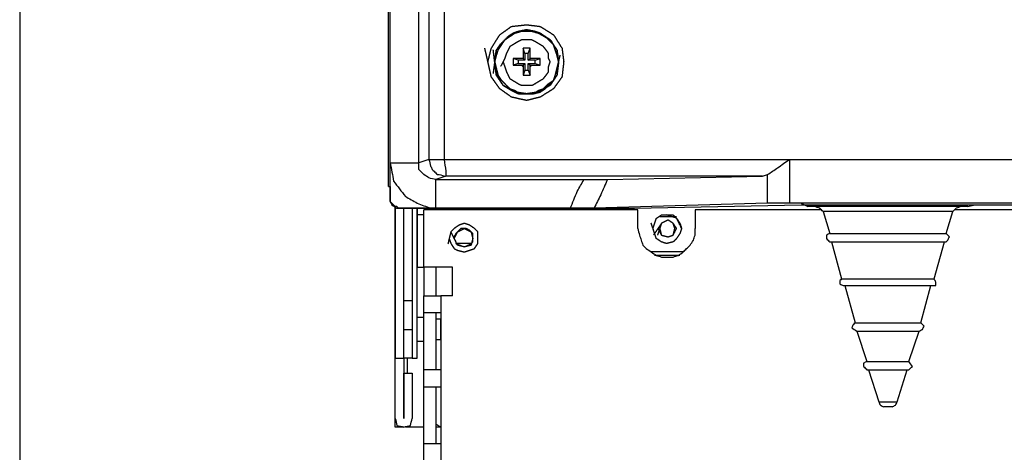
# Model space of a CAD drawing. Units: millimetres. Extents: x 0 to 595, y -1 to 420.
# Drawn here: x 188 to 237, y 137 to 158 of the extents above; entities that cross this region are included whole.
import ezdxf

# ---------------------------------------------------------------- set-up
doc = ezdxf.new("R2010")
doc.units = ezdxf.units.MM
doc.layers.add('3', color=7, linetype='CONTINUOUS', true_color=0xffffff)

msp = doc.modelspace()

# ---------------------------------------------------------------- linework, layer by layer
at = {"layer": '3', "color": 7, "linetype": 'Continuous'}
for p, q in [((187.917, 331.667), (187.917, 106.667)), ((206.167, 150), (206.167, 322.833)), ((206.25, 151.167), (206.25, 321.25)), ((213.167, 156.833), (212.833, 156.833)), ((212.917, 156.583), (212.833, 156.833)), ((213.083, 156.583), (212.917, 156.583)), ((212.917, 156.583), (212.917, 156.25)), ((213.083, 156.583), (213.167, 156.833)), ((213.083, 156.25), (213.083, 156.583)), ((212.333, 156.333), (212.333, 156)), ((212.75, 156.333), (212.333, 156.333)), ((212.583, 156.25), (212.333, 156.333)), ((212.583, 156.083), (212.333, 156)), ((212.917, 156.25), (212.583, 156.25)), ((212.583, 156.25), (212.583, 156.083)), ((212.583, 156.083), (212.917, 156.083)), ((212.833, 156.333), (212.75, 156.333)), ((212.833, 156.333), (212.75, 156.333)), ((212.75, 156), (212.833, 156)), ((212.75, 156), (212.833, 155.917)), ((212.917, 156.25), (212.833, 156.333)), ((212.917, 156.083), (212.833, 156)), ((212.833, 156), (212.833, 155.917)), ((212.917, 156.083), (212.917, 155.75)), ((213.083, 156.25), (213.167, 156.333)), ((213.417, 156.25), (213.083, 156.25)), ((213.083, 156.083), (213.167, 156)), ((213.083, 155.75), (213.083, 156.083)), ((213.083, 156.083), (213.417, 156.083)), ((213.25, 156.333), (213.167, 156.333)), ((213.25, 156.333), (213.167, 156.333)), ((213.167, 155.917), (213.167, 156)), ((213.167, 156), (213.25, 156)), ((213.167, 155.917), (213.25, 156)), ((213.417, 156.25), (213.667, 156.333)), ((213.417, 156.083), (213.417, 156.25)), ((213.417, 156.083), (213.667, 156)), ((213.667, 156), (213.667, 156.333)), ((212.917, 155.75), (212.833, 155.5)), ((212.833, 155.5), (213.167, 155.5)), ((212.917, 155.75), (213.083, 155.75)), ((213.083, 155.75), (213.167, 155.5)), ((206.25, 151.167), (207.667, 151.167)), ((208.167, 151.333), (207.667, 151.167)), ((208.917, 151.333), (226, 151.333)), ((226, 151.333), (226, 149.167)), ((224.667, 150.5), (224.917, 150.583)), ((224.917, 149.167), (224.917, 150.583)), ((209, 150.5), (208.5, 150.333)), ((208.5, 148.917), (208.5, 150.333)), ((217, 150.333), (224.667, 150.5)), ((206.167, 150), (206.25, 150)), ((206.25, 150), (206.25, 149.417)), ((224.917, 149.167), (216.333, 148.917)), ((218.333, 148.917), (226.583, 149.083)), ((226.583, 149.167), (226.917, 149)), ((234.833, 149), (235.167, 149.083)), ((206.5, 138.5), (206.5, 149)), ((206.5, 141.5), (206.5, 149)), ((206.5, 148.917), (206.5, 141.5)), ((206.75, 148.917), (218.333, 148.917)), ((206.917, 144.333), (206.917, 148.917)), ((206.917, 141.5), (206.917, 148.917)), ((207.333, 148.917), (207.333, 144.333)), ((207.583, 141.5), (207.583, 148.917)), ((207.583, 148.917), (207.583, 146)), ((207.583, 148.583), (207.583, 148.917)), ((218.5, 148.833), (207.917, 148.833)), ((207.917, 146), (207.917, 148.833)), ((213.25, 148.917), (208.5, 148.917)), ((211.167, 148.917), (211.25, 148.833)), ((211.167, 148.917), (211.25, 148.833)), ((213.25, 148.917), (215.25, 148.917)), ((215.25, 148.917), (215.167, 148.917)), ((218.5, 147.917), (218.5, 148.833)), ((227.583, 148.833), (221.333, 148.833)), ((221.333, 148.833), (221.333, 147.917)), ((227.667, 148.75), (228, 147.667)), ((233.75, 147.667), (234.083, 148.75)), ((238.667, 148.833), (234.167, 148.833)), ((207.583, 148.583), (207.583, 146)), ((207.917, 148.583), (207.583, 148.583)), ((219.583, 148.5), (220.417, 148.5)), ((210.25, 147.167), (209.5, 147.167)), ((228.083, 147.25), (228.583, 145.417)), ((233.167, 145.417), (233.667, 147.25)), ((220.75, 146.75), (219.167, 146.75)), ((220.75, 146.75), (219.167, 146.75)), ((220.583, 146.583), (219.333, 146.583)), ((207.583, 146), (207.917, 146)), ((209.333, 146), (207.917, 146)), ((209.333, 144.583), (209.333, 146)), ((228.75, 145.083), (229.25, 143.25)), ((232.5, 143.25), (233, 145.083)), ((206.917, 142.917), (206.917, 144.333)), ((207.333, 144.333), (206.917, 144.333)), ((207.333, 144.333), (207.333, 142.917)), ((207.917, 143.75), (207.917, 144.583)), ((209.333, 144.583), (208.75, 144.583)), ((208.75, 144.583), (208.75, 143.75)), ((207.917, 140.917), (207.917, 143.75)), ((208.5, 143.75), (208.5, 140.917)), ((208.75, 143.75), (208.75, 140.917)), ((207.917, 143.5), (207.583, 143.5)), ((207.917, 143.5), (207.583, 143.5)), ((208.75, 143.417), (208.5, 143.417)), ((208.75, 143.417), (208.5, 143.417)), ((206.917, 142.917), (207.333, 142.917)), ((206.917, 141.5), (206.917, 142.917)), ((207.333, 142.917), (207.333, 141.5)), ((229.333, 142.833), (229.833, 141.333)), ((231.917, 141.333), (232.417, 142.833)), ((207.583, 142.333), (207.917, 142.333)), ((207.583, 142.333), (207.917, 142.333)), ((208.5, 142.417), (208.75, 142.417)), ((208.5, 142.417), (208.75, 142.417)), ((206.5, 138.5), (206.5, 141.5)), ((206.5, 141.5), (206.917, 141.5)), ((206.917, 141.5), (206.917, 138.5)), ((207.333, 141.5), (206.917, 141.5)), ((207.083, 141.5), (207.083, 140.75)), ((207.333, 141.5), (207.583, 141.5)), ((207.917, 140.083), (207.917, 140.917)), ((208.75, 140.917), (208.75, 140.083)), ((229.917, 140.917), (230.417, 139.333)), ((231.333, 139.333), (231.833, 140.917)), ((206.917, 140.75), (207.333, 140.75)), ((206.917, 138.5), (206.917, 140.75)), ((207.333, 140.75), (207.333, 138.5)), ((207.917, 137.25), (207.917, 140.083)), ((208.5, 140.083), (208.5, 137.25)), ((208.75, 140.083), (208.75, 137.25)), ((206.5, 138.083), (206.5, 138.5)), ((206.917, 138.083), (206.5, 138.083)), ((207.083, 138.083), (207, 138.083)), ((207.917, 138.083), (207.083, 138.083)), ((208.5, 138.25), (208.75, 138.083)), ((208.75, 138.083), (208.5, 138.083)), ((207.917, 136.417), (207.917, 137.25)), ((208.75, 137.25), (208.75, 136.417))]:
    msp.add_line(p, q, dxfattribs=at)
for points, knots in [([(207.667, 151.167), (207.667, 182.917), (207.667, 214.667), (207.667, 271.361), (207.667, 296.306), (207.667, 321.25)], [0, 0, 0, 0, 0.56002, 0.56002, 1, 1, 1, 1]), ([(208.167, 192.75), (208.167, 185.028), (208.167, 177.306), (208.167, 163.5), (208.167, 157.417), (208.167, 151.333)], [0, 0, 0, 0, 0.559356, 0.559356, 1, 1, 1, 1]), ([(208.917, 192.75), (208.917, 185.028), (208.917, 177.306), (208.917, 163.5), (208.917, 157.417), (208.917, 151.333)], [0, 0, 0, 0, 0.559356, 0.559356, 1, 1, 1, 1]), ([(211.083, 156.167), (211.139, 156.389), (211.194, 156.611), (211.25, 156.833), (211.389, 157.056), (211.528, 157.278), (211.667, 157.5), (211.861, 157.639), (212.056, 157.778), (212.25, 157.917), (212.5, 157.944), (212.75, 157.972), (213, 158), (213.222, 157.972), (213.444, 157.944), (213.667, 157.917), (213.889, 157.778), (214.111, 157.639), (214.333, 157.5), (214.472, 157.278), (214.611, 157.056), (214.75, 156.833), (214.778, 156.611), (214.806, 156.389), (214.833, 156.167), (214.806, 155.917), (214.778, 155.667), (214.75, 155.417), (214.611, 155.222), (214.472, 155.028), (214.333, 154.833), (214.111, 154.694), (213.889, 154.556), (213.667, 154.417), (213.444, 154.361), (213.222, 154.306), (213, 154.25), (212.75, 154.306), (212.5, 154.361), (212.25, 154.417), (212.056, 154.556), (211.861, 154.694), (211.667, 154.833), (211.528, 155.028), (211.389, 155.222), (211.25, 155.417), (211.194, 155.667), (211.139, 155.917), (211.083, 156.167)], [-0.065242, 0, 0, 0, 0.058355, 0.058355, 0.058355, 0.125115, 0.125115, 0.125115, 0.185989, 0.185989, 0.185989, 0.25007, 0.25007, 0.25007, 0.307123, 0.307123, 0.307123, 0.373883, 0.373883, 0.373883, 0.440643, 0.440643, 0.440643, 0.497696, 0.497696, 0.497696, 0.561776, 0.561776, 0.561776, 0.622651, 0.622651, 0.622651, 0.689411, 0.689411, 0.689411, 0.747766, 0.747766, 0.747766, 0.813008, 0.813008, 0.813008, 0.873883, 0.873883, 0.873883, 0.934758, 0.934758, 0.934758, 1, 1, 1, 1.058355]), ([(211.417, 156.167), (211.444, 155.972), (211.472, 155.778), (211.5, 155.583), (211.556, 155.472), (211.611, 155.361), (211.667, 155.25), (211.722, 155.167), (211.778, 155.083), (211.833, 155), (211.972, 154.917), (212.111, 154.833), (212.25, 154.75), (212.361, 154.694), (212.472, 154.639), (212.583, 154.583), (212.722, 154.583), (212.861, 154.583), (213.111, 154.583), (213.222, 154.583), (213.333, 154.583), (213.444, 154.611), (213.556, 154.639), (213.667, 154.667), (213.75, 154.722), (213.833, 154.778), (213.917, 154.833), (213.972, 154.889), (214.028, 154.944), (214.167, 155.083), (214.25, 155.167), (214.333, 155.25), (214.389, 155.333), (214.444, 155.417), (214.5, 155.5), (214.528, 155.722), (214.556, 155.944), (214.583, 156.167), (214.556, 156.361), (214.528, 156.556), (214.5, 156.75), (214.444, 156.833), (214.389, 156.917), (214.333, 157), (214.306, 157.056), (214.278, 157.111), (214.25, 157.167), (214.222, 157.194), (214.194, 157.222), (214.167, 157.25), (214, 157.361), (213.833, 157.472), (213.667, 157.583), (213.583, 157.611), (213.5, 157.639), (213.417, 157.667), (213.278, 157.694), (213.139, 157.722), (213, 157.75), (212.861, 157.722), (212.722, 157.694), (212.583, 157.667), (212.5, 157.639), (212.417, 157.611), (212.333, 157.583), (212.25, 157.528), (212.167, 157.472), (212.083, 157.417), (212.028, 157.361), (211.972, 157.306), (211.833, 157.167), (211.75, 157.083), (211.667, 157), (211.611, 156.917), (211.556, 156.833), (211.5, 156.75), (211.472, 156.556), (211.444, 156.361), (211.417, 156.167)], [-0.058762, 0, 0, 0, 0.058762, 0.058762, 0.058762, 0.095927, 0.095927, 0.095927, 0.12589, 0.12589, 0.12589, 0.174347, 0.174347, 0.174347, 0.211511, 0.211511, 0.211511, 0.253063, 0.253063, 0.286304, 0.286304, 0.286304, 0.320568, 0.320568, 0.320568, 0.350531, 0.350531, 0.350531, 0.374036, 0.374036, 0.409293, 0.409293, 0.409293, 0.439256, 0.439256, 0.439256, 0.506256, 0.506256, 0.506256, 0.565018, 0.565018, 0.565018, 0.594981, 0.594981, 0.594981, 0.613563, 0.613563, 0.613563, 0.625316, 0.625316, 0.625316, 0.685242, 0.685242, 0.685242, 0.711521, 0.711521, 0.711521, 0.753896, 0.753896, 0.753896, 0.79627, 0.79627, 0.79627, 0.822549, 0.822549, 0.822549, 0.852512, 0.852512, 0.852512, 0.876017, 0.876017, 0.911275, 0.911275, 0.911275, 0.941238, 0.941238, 0.941238, 1, 1, 1, 1.058762]), ([(211.417, 156.167), (211.444, 156.361), (211.472, 156.556), (211.5, 156.75), (211.639, 156.917), (211.778, 157.083), (211.917, 157.25), (212.083, 157.361), (212.25, 157.472), (212.417, 157.583), (212.611, 157.639), (212.806, 157.694), (213, 157.75), (213.194, 157.694), (213.389, 157.639), (213.583, 157.583), (213.778, 157.472), (213.972, 157.361), (214.167, 157.25), (214.278, 157.083), (214.389, 156.917), (214.5, 156.75), (214.528, 156.556), (214.556, 156.361), (214.583, 156.167), (214.556, 155.944), (214.528, 155.722), (214.5, 155.5), (214.389, 155.333), (214.278, 155.167), (214.167, 155), (213.972, 154.889), (213.778, 154.778), (213.583, 154.667), (213.389, 154.639), (213.194, 154.611), (213, 154.583), (212.806, 154.611), (212.611, 154.639), (212.417, 154.667), (212.222, 154.778), (212.028, 154.889), (211.833, 155), (211.722, 155.167), (211.611, 155.333), (211.5, 155.5), (211.472, 155.722), (211.444, 155.944), (211.417, 156.167)], [-0.067292, 0, 0, 0, 0.059019, 0.059019, 0.059019, 0.124207, 0.124207, 0.124207, 0.184395, 0.184395, 0.184395, 0.245158, 0.245158, 0.245158, 0.305922, 0.305922, 0.305922, 0.373214, 0.373214, 0.373214, 0.433401, 0.433401, 0.433401, 0.49242, 0.49242, 0.49242, 0.559712, 0.559712, 0.559712, 0.619899, 0.619899, 0.619899, 0.687191, 0.687191, 0.687191, 0.74621, 0.74621, 0.74621, 0.805229, 0.805229, 0.805229, 0.872521, 0.872521, 0.872521, 0.932708, 0.932708, 0.932708, 1, 1, 1, 1.059019]), ([(214.583, 156.167), (214.556, 156.278), (214.528, 156.389), (214.5, 156.5), (214.472, 156.583), (214.444, 156.667), (214.389, 156.833), (214.361, 156.917), (214.333, 157), (214.25, 157.083), (214.167, 157.167), (214.028, 157.306), (213.972, 157.361), (213.917, 157.417), (213.806, 157.472), (213.694, 157.528), (213.583, 157.583), (213.5, 157.611), (213.417, 157.639), (213.333, 157.667), (213.222, 157.667), (213.111, 157.667), (212.889, 157.667), (212.778, 157.667), (212.667, 157.667), (212.583, 157.639), (212.5, 157.611), (212.417, 157.583), (212.333, 157.528), (212.25, 157.472), (212.083, 157.361), (212, 157.306), (211.917, 157.25), (211.861, 157.167), (211.806, 157.083), (211.694, 156.917), (211.639, 156.833), (211.583, 156.75), (211.556, 156.667), (211.528, 156.583), (211.5, 156.5), (211.472, 156.389), (211.444, 156.278), (211.417, 156.167), (211.444, 156.056), (211.472, 155.944), (211.528, 155.722), (211.556, 155.611), (211.583, 155.5), (211.639, 155.417), (211.694, 155.333), (211.75, 155.25), (211.806, 155.194), (211.861, 155.139), (212, 155), (212.083, 154.917), (212.167, 154.833), (212.25, 154.806), (212.333, 154.778), (212.417, 154.75), (212.5, 154.694), (212.583, 154.639), (212.667, 154.583), (212.778, 154.583), (212.889, 154.583), (213.111, 154.583), (213.222, 154.583), (213.333, 154.583), (213.417, 154.639), (213.5, 154.694), (213.583, 154.75), (213.667, 154.778), (213.75, 154.806), (213.833, 154.833), (213.917, 154.917), (214, 155), (214.083, 155.083), (214.167, 155.139), (214.25, 155.194), (214.333, 155.25), (214.361, 155.333), (214.389, 155.417), (214.417, 155.5), (214.444, 155.611), (214.472, 155.722), (214.528, 155.944), (214.556, 156.056), (214.583, 156.167)], [-0.035019, 0, 0, 0, 0.035019, 0.035019, 0.035019, 0.061878, 0.061878, 0.088736, 0.088736, 0.088736, 0.124771, 0.124771, 0.148794, 0.148794, 0.148794, 0.186778, 0.186778, 0.186778, 0.213636, 0.213636, 0.213636, 0.24761, 0.24761, 0.281584, 0.281584, 0.281584, 0.308442, 0.308442, 0.308442, 0.339066, 0.339066, 0.369689, 0.369689, 0.369689, 0.400313, 0.400313, 0.430936, 0.430936, 0.430936, 0.457795, 0.457795, 0.457795, 0.492814, 0.492814, 0.492814, 0.527833, 0.527833, 0.562852, 0.562852, 0.562852, 0.593476, 0.593476, 0.593476, 0.617499, 0.617499, 0.653533, 0.653533, 0.653533, 0.680392, 0.680392, 0.680392, 0.711015, 0.711015, 0.711015, 0.744989, 0.744989, 0.778963, 0.778963, 0.778963, 0.809586, 0.809586, 0.809586, 0.836445, 0.836445, 0.836445, 0.872479, 0.872479, 0.872479, 0.903103, 0.903103, 0.903103, 0.929961, 0.929961, 0.929961, 0.964981, 0.964981, 1, 1, 1, 1.035019]), ([(211.833, 156.167), (211.861, 156.083), (211.889, 156), (211.944, 155.833), (211.972, 155.75), (212, 155.667), (212.056, 155.556), (212.111, 155.444), (212.167, 155.333), (212.306, 155.25), (212.444, 155.167), (212.583, 155.083), (212.639, 155.056), (212.694, 155.028), (212.75, 155), (212.833, 155), (212.917, 155), (213.083, 155), (213.167, 155), (213.25, 155), (213.306, 155.028), (213.361, 155.056), (213.417, 155.083), (213.556, 155.167), (213.694, 155.25), (213.833, 155.333), (213.917, 155.444), (214, 155.556), (214.083, 155.667), (214.083, 155.75), (214.083, 155.833), (214.083, 155.917), (214.111, 156), (214.139, 156.083), (214.167, 156.167), (214.139, 156.222), (214.111, 156.278), (214.083, 156.333), (214.083, 156.417), (214.083, 156.5), (214.083, 156.583), (214, 156.694), (213.917, 156.806), (213.833, 156.917), (213.694, 157), (213.556, 157.083), (213.417, 157.167), (213.361, 157.194), (213.306, 157.222), (213.25, 157.25), (213.167, 157.25), (213.083, 157.25), (212.917, 157.25), (212.833, 157.25), (212.75, 157.25), (212.694, 157.222), (212.639, 157.194), (212.583, 157.167), (212.444, 157.083), (212.306, 157), (212.167, 156.917), (212.111, 156.806), (212.056, 156.694), (212, 156.583), (211.972, 156.5), (211.944, 156.417), (211.917, 156.333), (211.889, 156.278), (211.861, 156.222), (211.833, 156.167)], [-0.0259, 0, 0, 0, 0.036629, 0.036629, 0.073257, 0.073257, 0.073257, 0.125058, 0.125058, 0.125058, 0.192598, 0.192598, 0.192598, 0.218498, 0.218498, 0.218498, 0.253247, 0.253247, 0.287996, 0.287996, 0.287996, 0.313896, 0.313896, 0.313896, 0.381436, 0.381436, 0.381436, 0.439351, 0.439351, 0.439351, 0.4741, 0.4741, 0.4741, 0.510728, 0.510728, 0.510728, 0.536629, 0.536629, 0.536629, 0.571378, 0.571378, 0.571378, 0.629292, 0.629292, 0.629292, 0.696832, 0.696832, 0.696832, 0.722732, 0.722732, 0.722732, 0.757481, 0.757481, 0.79223, 0.79223, 0.79223, 0.818131, 0.818131, 0.818131, 0.88567, 0.88567, 0.88567, 0.937471, 0.937471, 0.937471, 0.9741, 0.9741, 0.9741, 1, 1, 1, 1.036629]), ([(212.833, 156.833), (212.833, 156.75), (212.833, 156.667), (212.833, 156.5), (212.833, 156.417), (212.833, 156.333)], [0, 0, 0, 0, 0.5, 0.5, 1, 1, 1, 1]), ([(213.167, 156.333), (213.167, 156.361), (213.167, 156.389), (213.167, 156.556), (213.167, 156.694), (213.167, 156.833)], [0, 0, 0, 0, 0.166667, 0.166667, 1, 1, 1, 1]), ([(212.333, 156), (212.417, 156), (212.5, 156), (212.639, 156), (212.694, 156), (212.75, 156)], [0, 0, 0, 0, 0.6, 0.6, 1, 1, 1, 1]), ([(212.833, 155.917), (212.833, 155.889), (212.833, 155.861), (212.833, 155.722), (212.833, 155.611), (212.833, 155.5)], [0, 0, 0, 0, 0.2, 0.2, 1, 1, 1, 1]), ([(213.167, 155.5), (213.167, 155.556), (213.167, 155.611), (213.167, 155.75), (213.167, 155.833), (213.167, 155.917)], [0, 0, 0, 0, 0.4, 0.4, 1, 1, 1, 1]), ([(213.667, 156.333), (213.611, 156.333), (213.556, 156.333), (213.417, 156.333), (213.333, 156.333), (213.25, 156.333)], [0, 0, 0, 0, 0.4, 0.4, 1, 1, 1, 1]), ([(213.25, 156), (213.278, 156), (213.306, 156), (213.444, 156), (213.556, 156), (213.667, 156)], [0, 0, 0, 0, 0.2, 0.2, 1, 1, 1, 1]), ([(206.25, 149.417), (206.25, 149.722), (206.25, 150.028), (206.25, 150.611), (206.25, 150.889), (206.25, 151.167)], [0, 0, 0, 0, 0.52381, 0.52381, 1, 1, 1, 1]), ([(206.25, 151.167), (206.306, 150.861), (206.361, 150.556), (206.417, 150.25), (206.611, 150), (206.806, 149.75), (207, 149.5), (207.194, 149.389), (207.389, 149.278), (207.583, 149.167), (207.806, 149.083), (208.028, 149), (208.25, 148.917)], [0, 0, 0, 0, 0.285297, 0.285297, 0.285297, 0.576245, 0.576245, 0.576245, 0.781976, 0.781976, 0.781976, 1, 1, 1, 1]), ([(208.5, 150.333), (208.389, 150.361), (208.278, 150.389), (208.167, 150.417), (208.083, 150.472), (208, 150.528), (207.917, 150.583), (207.833, 150.667), (207.75, 150.75), (207.667, 150.833), (207.667, 150.944), (207.667, 151.056), (207.667, 151.167)], [0, 0, 0, 0, 0.258157, 0.258157, 0.258157, 0.483909, 0.483909, 0.483909, 0.749551, 0.749551, 0.749551, 1, 1, 1, 1]), ([(208.167, 151.333), (208.194, 151.222), (208.222, 151.111), (208.25, 151), (208.278, 150.944), (208.306, 150.889), (208.333, 150.833), (208.361, 150.806), (208.389, 150.778), (208.472, 150.694), (208.528, 150.639), (208.583, 150.583), (208.611, 150.583), (208.639, 150.583), (208.667, 150.583), (208.778, 150.556), (208.889, 150.528), (209, 150.5)], [0, 0, 0, 0, 0.262202, 0.262202, 0.262202, 0.404401, 0.404401, 0.404401, 0.494336, 0.494336, 0.674205, 0.674205, 0.674205, 0.737798, 0.737798, 0.737798, 1, 1, 1, 1]), ([(208.167, 151.333), (208.194, 151.333), (208.222, 151.333), (208.306, 151.333), (208.361, 151.333), (208.583, 151.333), (208.75, 151.333), (208.917, 151.333)], [0, 0, 0, 0, 0.111111, 0.111111, 0.333333, 0.333333, 1, 1, 1, 1]), ([(208.917, 151.333), (208.944, 151.139), (208.972, 150.944), (209, 150.75), (209, 150.667), (209, 150.583), (209, 150.5)], [0, 0, 0, 0, 0.702117, 0.702117, 0.702117, 1, 1, 1, 1]), ([(224.917, 150.583), (225, 150.639), (225.083, 150.694), (225.25, 150.806), (225.333, 150.861), (225.417, 150.917), (225.611, 151.056), (225.806, 151.194), (226, 151.333)], [0, 0, 0, 0, 0.228006, 0.228006, 0.456011, 0.456011, 0.456011, 1, 1, 1, 1]), ([(226, 151.333), (230.75, 151.333), (235.5, 151.333), (244.972, 151.333), (249.694, 151.333), (259.167, 151.333), (263.917, 151.333), (268.667, 151.333)], [0, 0, 0, 0, 0.333984, 0.333984, 0.666016, 0.666016, 1, 1, 1, 1]), ([(208.5, 150.333), (209.333, 150.333), (210.167, 150.333), (211.528, 150.333), (212.056, 150.333), (213.111, 150.333), (213.639, 150.333), (214.722, 150.333), (215.278, 150.333), (215.833, 150.333)], [0, 0, 0, 0, 0.340909, 0.340909, 0.556818, 0.556818, 0.772727, 0.772727, 1, 1, 1, 1]), ([(224.667, 150.5), (221.75, 150.5), (218.833, 150.5), (213.611, 150.5), (211.306, 150.5), (209, 150.5)], [0, 0, 0, 0, 0.558511, 0.558511, 1, 1, 1, 1]), ([(215.167, 148.917), (215.278, 149.194), (215.389, 149.472), (215.5, 149.75), (215.611, 149.944), (215.722, 150.139), (215.833, 150.333)], [0, 0, 0, 0, 0.571899, 0.571899, 0.571899, 1, 1, 1, 1]), ([(215.833, 150.333), (215.944, 150.333), (216.056, 150.333), (216.278, 150.333), (216.389, 150.333), (216.583, 150.333), (216.667, 150.333), (216.833, 150.333), (216.917, 150.333), (217, 150.333)], [0, 0, 0, 0, 0.285714, 0.285714, 0.571429, 0.571429, 0.785714, 0.785714, 1, 1, 1, 1]), ([(217, 150.333), (216.889, 150.083), (216.778, 149.833), (216.667, 149.583), (216.556, 149.361), (216.444, 149.139), (216.333, 148.917)], [0, 0, 0, 0, 0.524067, 0.524067, 0.524067, 1, 1, 1, 1]), ([(206.75, 148.917), (206.722, 148.917), (206.694, 148.917), (206.667, 148.917), (206.639, 148.944), (206.611, 148.972), (206.583, 149), (206.556, 149), (206.528, 149), (206.5, 149), (206.472, 149.028), (206.444, 149.056), (206.389, 149.111), (206.361, 149.139), (206.306, 149.194), (206.278, 149.222), (206.25, 149.25), (206.25, 149.278), (206.25, 149.306), (206.25, 149.361), (206.25, 149.389), (206.25, 149.417)], [0, 0, 0, 0, 0.103553, 0.103553, 0.103553, 0.25, 0.25, 0.25, 0.353553, 0.353553, 0.353553, 0.5, 0.5, 0.646447, 0.646447, 0.792893, 0.792893, 0.792893, 0.896447, 0.896447, 1, 1, 1, 1]), ([(206.25, 149.417), (206.25, 149.361), (206.25, 149.306), (206.25, 149.25), (206.278, 149.194), (206.306, 149.139), (206.333, 149.083), (206.417, 149.028), (206.5, 148.972), (206.583, 148.917), (206.639, 148.917), (206.694, 148.917), (206.75, 148.917)], [0, 0, 0, 0, 0.203219, 0.203219, 0.203219, 0.430424, 0.430424, 0.430424, 0.796781, 0.796781, 0.796781, 1, 1, 1, 1]), ([(226, 149.167), (225.889, 149.167), (225.778, 149.167), (225.583, 149.167), (225.5, 149.167), (225.333, 149.167), (225.25, 149.167), (225.083, 149.167), (225, 149.167), (224.917, 149.167)], [0, 0, 0, 0, 0.307692, 0.307692, 0.538462, 0.538462, 0.769231, 0.769231, 1, 1, 1, 1]), ([(268.667, 149.167), (263.917, 149.167), (259.167, 149.167), (249.694, 149.167), (244.972, 149.167), (235.5, 149.167), (230.75, 149.167), (226, 149.167)], [0, 0, 0, 0, 0.333984, 0.333984, 0.666016, 0.666016, 1, 1, 1, 1]), ([(226.583, 149.083), (226.639, 149.083), (226.694, 149.083), (226.833, 149.083), (226.917, 149.083), (227.083, 149.083), (227.167, 149.083), (227.333, 149.083), (227.417, 149.083), (227.5, 149.083)], [0, 0, 0, 0, 0.181818, 0.181818, 0.454545, 0.454545, 0.727273, 0.727273, 1, 1, 1, 1]), ([(227.5, 149.083), (231.889, 149.083), (236.278, 149.083), (245.083, 149.083), (249.5, 149.083), (258.333, 149.083), (262.75, 149.083), (267.167, 149.083)], [0, 0, 0, 0, 0.331933, 0.331933, 0.665966, 0.665966, 1, 1, 1, 1]), ([(208.25, 148.917), (208, 148.917), (207.75, 148.917), (207.25, 148.917), (207, 148.917), (206.75, 148.917)], [0, 0, 0, 0, 0.5, 0.5, 1, 1, 1, 1]), ([(208.5, 148.917), (208.472, 148.917), (208.444, 148.917), (208.389, 148.917), (208.361, 148.917), (208.306, 148.917), (208.278, 148.917), (208.25, 148.917)], [0, 0, 0, 0, 0.333333, 0.333333, 0.666667, 0.666667, 1, 1, 1, 1]), ([(215.167, 148.917), (214.806, 148.917), (214.444, 148.917), (213.806, 148.917), (213.528, 148.917), (213.25, 148.917)], [0, 0, 0, 0, 0.565217, 0.565217, 1, 1, 1, 1]), ([(216.333, 148.917), (216.278, 148.917), (216.222, 148.917), (216.056, 148.917), (215.944, 148.917), (215.75, 148.917), (215.667, 148.917), (215.472, 148.917), (215.361, 148.917), (215.25, 148.917)], [0, 0, 0, 0, 0.153846, 0.153846, 0.461538, 0.461538, 0.692308, 0.692308, 1, 1, 1, 1]), ([(230.917, 149), (230.5, 149), (230.083, 149), (229.278, 149), (228.889, 149), (228.222, 149), (227.944, 149), (227.472, 149), (227.278, 149), (227.028, 149), (226.972, 149), (226.917, 149)], [0, 0, 0, 0, 0.3125, 0.3125, 0.604167, 0.604167, 0.8125, 0.8125, 0.958333, 0.958333, 1, 1, 1, 1]), ([(227.667, 148.75), (227.611, 148.806), (227.556, 148.861), (227.5, 148.917), (227.417, 148.944), (227.333, 148.972), (227.25, 149)], [0, 0, 0, 0, 0.472136, 0.472136, 0.472136, 1, 1, 1, 1]), ([(230.917, 148.75), (230.583, 148.75), (230.25, 148.75), (229.611, 148.75), (229.306, 148.75), (228.75, 148.75), (228.5, 148.75), (228.111, 148.75), (227.972, 148.75), (227.778, 148.75), (227.722, 148.75), (227.667, 148.75)], [0, 0, 0, 0, 0.307692, 0.307692, 0.589744, 0.589744, 0.820513, 0.820513, 0.948718, 0.948718, 1, 1, 1, 1]), ([(234.833, 149), (234.778, 149), (234.722, 149), (234.472, 149), (234.278, 149), (233.806, 149), (233.528, 149), (232.861, 149), (232.472, 149), (231.694, 149), (231.306, 149), (230.917, 149)], [0, 0, 0, 0, 0.042553, 0.042553, 0.191489, 0.191489, 0.404255, 0.404255, 0.702128, 0.702128, 1, 1, 1, 1]), ([(234.083, 148.75), (234.028, 148.75), (233.972, 148.75), (233.778, 148.75), (233.639, 148.75), (233.25, 148.75), (233, 148.75), (232.444, 148.75), (232.139, 148.75), (231.528, 148.75), (231.222, 148.75), (230.917, 148.75)], [0, 0, 0, 0, 0.052632, 0.052632, 0.184211, 0.184211, 0.421053, 0.421053, 0.710526, 0.710526, 1, 1, 1, 1]), ([(234.5, 149), (234.417, 148.972), (234.333, 148.944), (234.25, 148.917), (234.194, 148.861), (234.139, 148.806), (234.083, 148.75)], [0, 0, 0, 0, 0.527864, 0.527864, 0.527864, 1, 1, 1, 1]), ([(209.167, 147.417), (209.194, 147.333), (209.222, 147.25), (209.25, 147.167), (209.306, 147.083), (209.361, 147), (209.417, 146.917), (209.472, 146.889), (209.528, 146.861), (209.583, 146.833), (209.694, 146.806), (209.806, 146.778), (209.917, 146.75), (210, 146.778), (210.083, 146.806), (210.25, 146.861), (210.333, 146.889), (210.417, 146.917), (210.472, 147), (210.528, 147.083), (210.583, 147.167), (210.583, 147.25), (210.583, 147.333), (210.583, 147.528), (210.583, 147.639), (210.583, 147.75), (210.528, 147.806), (210.472, 147.861), (210.417, 147.917), (210.333, 147.972), (210.25, 148.028), (210.167, 148.083), (210.083, 148.111), (210, 148.139), (209.917, 148.167), (209.833, 148.139), (209.75, 148.111), (209.667, 148.083), (209.583, 148.028), (209.5, 147.972), (209.417, 147.917), (209.361, 147.861), (209.306, 147.806), (209.25, 147.75), (209.222, 147.639), (209.194, 147.528), (209.167, 147.417)], [-0.077251, 0, 0, 0, 0.059249, 0.059249, 0.059249, 0.126803, 0.126803, 0.126803, 0.168698, 0.168698, 0.168698, 0.24595, 0.24595, 0.24595, 0.305199, 0.305199, 0.364448, 0.364448, 0.364448, 0.432002, 0.432002, 0.432002, 0.48821, 0.48821, 0.563155, 0.563155, 0.563155, 0.616149, 0.616149, 0.616149, 0.683703, 0.683703, 0.683703, 0.742952, 0.742952, 0.742952, 0.802201, 0.802201, 0.802201, 0.869755, 0.869755, 0.869755, 0.922749, 0.922749, 0.922749, 1, 1, 1, 1.059249]), ([(219.25, 147.917), (219.278, 148), (219.306, 148.083), (219.361, 148.25), (219.389, 148.333), (219.417, 148.417), (219.5, 148.472), (219.583, 148.528), (219.667, 148.583), (219.75, 148.583), (219.833, 148.583), (220.028, 148.583), (220.139, 148.583), (220.25, 148.583), (220.306, 148.528), (220.361, 148.472), (220.417, 148.417), (220.472, 148.333), (220.528, 148.25), (220.583, 148.167), (220.611, 148.083), (220.639, 148), (220.667, 147.917), (220.639, 147.833), (220.611, 147.75), (220.583, 147.667), (220.528, 147.583), (220.472, 147.5), (220.417, 147.417), (220.361, 147.361), (220.306, 147.306), (220.25, 147.25), (220.139, 147.222), (220.028, 147.194), (219.917, 147.167), (219.833, 147.194), (219.75, 147.222), (219.667, 147.25), (219.583, 147.306), (219.5, 147.361), (219.417, 147.417), (219.389, 147.5), (219.361, 147.583), (219.306, 147.75), (219.278, 147.833), (219.25, 147.917)], [-0.059287, 0, 0, 0, 0.059287, 0.059287, 0.118575, 0.118575, 0.118575, 0.186173, 0.186173, 0.186173, 0.242418, 0.242418, 0.317411, 0.317411, 0.317411, 0.370439, 0.370439, 0.370439, 0.438037, 0.438037, 0.438037, 0.497325, 0.497325, 0.497325, 0.556612, 0.556612, 0.556612, 0.62421, 0.62421, 0.62421, 0.677238, 0.677238, 0.677238, 0.75454, 0.75454, 0.75454, 0.813827, 0.813827, 0.813827, 0.881425, 0.881425, 0.881425, 0.940713, 0.940713, 1, 1, 1, 1.059287]), ([(219.25, 147.917), (219.278, 148), (219.306, 148.083), (219.361, 148.25), (219.389, 148.333), (219.417, 148.417), (219.5, 148.472), (219.583, 148.528), (219.667, 148.583), (219.75, 148.583), (219.833, 148.583), (220.028, 148.583), (220.139, 148.583), (220.25, 148.583), (220.306, 148.528), (220.361, 148.472), (220.417, 148.417), (220.472, 148.333), (220.528, 148.25), (220.583, 148.167), (220.611, 148.083), (220.639, 148), (220.667, 147.917), (220.639, 147.833), (220.611, 147.75), (220.583, 147.667), (220.528, 147.583), (220.472, 147.5), (220.417, 147.417), (220.361, 147.361), (220.306, 147.306), (220.25, 147.25), (220.139, 147.222), (220.028, 147.194), (219.917, 147.167), (219.833, 147.194), (219.75, 147.222), (219.667, 147.25), (219.583, 147.306), (219.5, 147.361), (219.417, 147.417), (219.389, 147.5), (219.361, 147.583), (219.306, 147.75), (219.278, 147.833), (219.25, 147.917)], [-0.059287, 0, 0, 0, 0.059287, 0.059287, 0.118575, 0.118575, 0.118575, 0.186173, 0.186173, 0.186173, 0.242418, 0.242418, 0.317411, 0.317411, 0.317411, 0.370439, 0.370439, 0.370439, 0.438037, 0.438037, 0.438037, 0.497325, 0.497325, 0.497325, 0.556612, 0.556612, 0.556612, 0.62421, 0.62421, 0.62421, 0.677238, 0.677238, 0.677238, 0.75454, 0.75454, 0.75454, 0.813827, 0.813827, 0.813827, 0.881425, 0.881425, 0.881425, 0.940713, 0.940713, 1, 1, 1, 1.059287]), ([(219.5, 147.917), (219.556, 147.806), (219.611, 147.694), (219.667, 147.583), (219.778, 147.556), (219.889, 147.528), (220, 147.5), (220.083, 147.528), (220.167, 147.556), (220.25, 147.583), (220.306, 147.694), (220.361, 147.806), (220.417, 147.917), (220.361, 148), (220.306, 148.083), (220.25, 148.167), (220.167, 148.222), (220.083, 148.278), (220, 148.333), (219.889, 148.278), (219.778, 148.222), (219.667, 148.167), (219.611, 148.083), (219.556, 148), (219.5, 147.917)], [-0.114395, 0, 0, 0, 0.141889, 0.141889, 0.141889, 0.272705, 0.272705, 0.272705, 0.373036, 0.373036, 0.373036, 0.514926, 0.514926, 0.514926, 0.629321, 0.629321, 0.629321, 0.743716, 0.743716, 0.743716, 0.885605, 0.885605, 0.885605, 1, 1, 1, 1.141889]), ([(219.583, 147.917), (219.611, 147.806), (219.639, 147.694), (219.667, 147.583), (219.778, 147.556), (219.889, 147.528), (220, 147.5), (220.083, 147.528), (220.167, 147.556), (220.25, 147.583), (220.278, 147.694), (220.306, 147.806), (220.333, 147.917), (220.306, 148), (220.278, 148.083), (220.25, 148.167), (220.167, 148.222), (220.083, 148.278), (220, 148.333), (219.889, 148.278), (219.778, 148.222), (219.667, 148.167), (219.639, 148.083), (219.611, 148), (219.583, 147.917)], [-0.105642, 0, 0, 0, 0.137741, 0.137741, 0.137741, 0.275481, 0.275481, 0.275481, 0.381124, 0.381124, 0.381124, 0.518864, 0.518864, 0.518864, 0.624506, 0.624506, 0.624506, 0.744957, 0.744957, 0.744957, 0.894358, 0.894358, 0.894358, 1, 1, 1, 1.137741]), ([(220.667, 147.917), (220.583, 148.083), (220.5, 148.25), (220.417, 148.417), (220.25, 148.472), (220.083, 148.528), (219.917, 148.583)], [0, 0, 0, 0, 0.514719, 0.514719, 0.514719, 1, 1, 1, 1]), ([(220.667, 147.917), (220.583, 148.083), (220.5, 148.25), (220.417, 148.417), (220.25, 148.472), (220.083, 148.528), (219.917, 148.583)], [0, 0, 0, 0, 0.514719, 0.514719, 0.514719, 1, 1, 1, 1]), ([(209.417, 147.417), (209.472, 147.528), (209.528, 147.639), (209.583, 147.75), (209.694, 147.806), (209.806, 147.861), (209.917, 147.917), (210.028, 147.861), (210.139, 147.806), (210.25, 147.75), (210.278, 147.639), (210.306, 147.528), (210.333, 147.417), (210.306, 147.306), (210.278, 147.194), (210.25, 147.083), (210.139, 147.056), (210.028, 147.028), (209.917, 147), (209.806, 147.028), (209.694, 147.056), (209.583, 147.083), (209.528, 147.194), (209.472, 147.306), (209.417, 147.417)], [-0.130076, 0, 0, 0, 0.130076, 0.130076, 0.130076, 0.260152, 0.260152, 0.260152, 0.390228, 0.390228, 0.390228, 0.510152, 0.510152, 0.510152, 0.630076, 0.630076, 0.630076, 0.75, 0.75, 0.75, 0.869924, 0.869924, 0.869924, 1, 1, 1, 1.130076]), ([(210.25, 147.167), (210.278, 147.194), (210.306, 147.222), (210.333, 147.25), (210.333, 147.306), (210.333, 147.361), (210.333, 147.444), (210.333, 147.472), (210.333, 147.556), (210.333, 147.611), (210.333, 147.667), (210.306, 147.694), (210.278, 147.722), (210.222, 147.778), (210.194, 147.806), (210.167, 147.833), (210.111, 147.861), (210.056, 147.889), (210, 147.917), (209.972, 147.917), (209.944, 147.917), (209.861, 147.917), (209.806, 147.917), (209.75, 147.917), (209.722, 147.889), (209.694, 147.861), (209.639, 147.806), (209.611, 147.778), (209.556, 147.722), (209.528, 147.694), (209.5, 147.667), (209.472, 147.611), (209.444, 147.556), (209.417, 147.5), (209.417, 147.472), (209.417, 147.444), (209.417, 147.417), (209.444, 147.361), (209.472, 147.306), (209.5, 147.25), (209.5, 147.222), (209.5, 147.194), (209.5, 147.167)], [0, 0, 0, 0, 0.056134, 0.056134, 0.056134, 0.13552, 0.13552, 0.175213, 0.175213, 0.254598, 0.254598, 0.254598, 0.310732, 0.310732, 0.366866, 0.366866, 0.366866, 0.455622, 0.455622, 0.455622, 0.495315, 0.495315, 0.574701, 0.574701, 0.574701, 0.630835, 0.630835, 0.686969, 0.686969, 0.743103, 0.743103, 0.743103, 0.831859, 0.831859, 0.831859, 0.871551, 0.871551, 0.871551, 0.960307, 0.960307, 0.960307, 1, 1, 1, 1]), ([(218.5, 147.917), (218.528, 147.806), (218.556, 147.694), (218.583, 147.583), (218.611, 147.5), (218.639, 147.417), (218.694, 147.25), (218.722, 147.167), (218.75, 147.083), (218.806, 147.028), (218.861, 146.972), (218.917, 146.917), (219, 146.861), (219.083, 146.806), (219.25, 146.694), (219.333, 146.639), (219.417, 146.583), (219.5, 146.556), (219.583, 146.528), (219.667, 146.5), (219.75, 146.5), (219.833, 146.5), (220.028, 146.5), (220.139, 146.5), (220.25, 146.5), (220.333, 146.528), (220.417, 146.556), (220.5, 146.583), (220.583, 146.639), (220.667, 146.694), (220.75, 146.75), (220.806, 146.806), (220.861, 146.861), (220.972, 146.972), (221.028, 147.028), (221.083, 147.083), (221.139, 147.167), (221.194, 147.25), (221.25, 147.333), (221.278, 147.417), (221.306, 147.5), (221.333, 147.583), (221.333, 147.694), (221.333, 147.806), (221.333, 147.917)], [0, 0, 0, 0, 0.076578, 0.076578, 0.076578, 0.13531, 0.13531, 0.194043, 0.194043, 0.194043, 0.246575, 0.246575, 0.246575, 0.31354, 0.31354, 0.380506, 0.380506, 0.380506, 0.439238, 0.439238, 0.439238, 0.494957, 0.494957, 0.569249, 0.569249, 0.569249, 0.627981, 0.627981, 0.627981, 0.694947, 0.694947, 0.694947, 0.747479, 0.747479, 0.800011, 0.800011, 0.800011, 0.866976, 0.866976, 0.866976, 0.925709, 0.925709, 0.925709, 1, 1, 1, 1]), ([(228, 147.667), (227.944, 147.639), (227.889, 147.611), (227.833, 147.583), (227.833, 147.528), (227.833, 147.472), (227.833, 147.417), (227.889, 147.361), (227.944, 147.306), (228, 147.25)], [0, 0, 0, 0, 0.316522, 0.316522, 0.316522, 0.599628, 0.599628, 0.599628, 1, 1, 1, 1]), ([(228, 147.667), (228.056, 147.667), (228.111, 147.667), (228.333, 147.667), (228.5, 147.667), (228.917, 147.667), (229.167, 147.667), (229.722, 147.667), (230.028, 147.667), (230.694, 147.667), (231.056, 147.667), (231.722, 147.667), (232.028, 147.667), (232.583, 147.667), (232.833, 147.667), (233.25, 147.667), (233.417, 147.667), (233.639, 147.667), (233.694, 147.667), (233.75, 147.667)], [0, 0, 0, 0, 0.028986, 0.028986, 0.115942, 0.115942, 0.246377, 0.246377, 0.405797, 0.405797, 0.594203, 0.594203, 0.753623, 0.753623, 0.884058, 0.884058, 0.971014, 0.971014, 1, 1, 1, 1]), ([(233.75, 147.25), (233.778, 147.278), (233.806, 147.306), (233.833, 147.333), (233.861, 147.389), (233.889, 147.444), (233.917, 147.5), (233.861, 147.556), (233.806, 147.611), (233.75, 147.667)], [0, 0, 0, 0, 0.218286, 0.218286, 0.218286, 0.563427, 0.563427, 0.563427, 1, 1, 1, 1]), ([(209.5, 147.167), (209.639, 147.111), (209.778, 147.056), (209.917, 147), (210.028, 147.056), (210.139, 147.111), (210.25, 147.167)], [0, 0, 0, 0, 0.546312, 0.546312, 0.546312, 1, 1, 1, 1]), ([(228, 147.25), (228.056, 147.25), (228.111, 147.25), (228.333, 147.25), (228.5, 147.25), (228.917, 147.25), (229.167, 147.25), (229.75, 147.25), (230.083, 147.25), (230.722, 147.25), (231.028, 147.25), (231.667, 147.25), (232, 147.25), (232.583, 147.25), (232.833, 147.25), (233.25, 147.25), (233.417, 147.25), (233.639, 147.25), (233.694, 147.25), (233.75, 147.25)], [0, 0, 0, 0, 0.028986, 0.028986, 0.115942, 0.115942, 0.246377, 0.246377, 0.42029, 0.42029, 0.57971, 0.57971, 0.753623, 0.753623, 0.884058, 0.884058, 0.971014, 0.971014, 1, 1, 1, 1]), ([(207.917, 146), (207.917, 145.778), (207.917, 145.556), (207.917, 145.167), (207.917, 145), (207.917, 144.75), (207.917, 144.667), (207.917, 144.583)], [0, 0, 0, 0, 0.470588, 0.470588, 0.823529, 0.823529, 1, 1, 1, 1]), ([(208.5, 146), (208.5, 145.778), (208.5, 145.556), (208.5, 145.167), (208.5, 145), (208.5, 144.75), (208.5, 144.667), (208.5, 144.583)], [0, 0, 0, 0, 0.470588, 0.470588, 0.823529, 0.823529, 1, 1, 1, 1]), ([(228.583, 145.417), (228.556, 145.389), (228.528, 145.361), (228.5, 145.333), (228.5, 145.278), (228.5, 145.222), (228.5, 145.167), (228.556, 145.139), (228.611, 145.111), (228.667, 145.083)], [0, 0, 0, 0, 0.250291, 0.250291, 0.250291, 0.604255, 0.604255, 0.604255, 1, 1, 1, 1]), ([(228.583, 145.417), (228.639, 145.417), (228.694, 145.417), (228.917, 145.417), (229.083, 145.417), (229.5, 145.417), (229.75, 145.417), (230.306, 145.417), (230.611, 145.417), (231.194, 145.417), (231.472, 145.417), (232, 145.417), (232.25, 145.417), (232.667, 145.417), (232.833, 145.417), (233.056, 145.417), (233.111, 145.417), (233.167, 145.417)], [0, 0, 0, 0, 0.036364, 0.036364, 0.145455, 0.145455, 0.309091, 0.309091, 0.509091, 0.509091, 0.690909, 0.690909, 0.854545, 0.854545, 0.963636, 0.963636, 1, 1, 1, 1]), ([(233.083, 145.083), (233.139, 145.083), (233.194, 145.083), (233.25, 145.083), (233.25, 145.139), (233.25, 145.194), (233.25, 145.25), (233.222, 145.306), (233.194, 145.361), (233.167, 145.417)], [0, 0, 0, 0, 0.320715, 0.320715, 0.320715, 0.64143, 0.64143, 0.64143, 1, 1, 1, 1]), ([(228.667, 145.083), (228.722, 145.083), (228.778, 145.083), (229, 145.083), (229.167, 145.083), (229.556, 145.083), (229.778, 145.083), (230.306, 145.083), (230.611, 145.083), (231.194, 145.083), (231.472, 145.083), (231.972, 145.083), (232.194, 145.083), (232.583, 145.083), (232.75, 145.083), (232.972, 145.083), (233.028, 145.083), (233.083, 145.083)], [0, 0, 0, 0, 0.037736, 0.037736, 0.150943, 0.150943, 0.301887, 0.301887, 0.509434, 0.509434, 0.698113, 0.698113, 0.849057, 0.849057, 0.962264, 0.962264, 1, 1, 1, 1]), ([(207.917, 144.583), (208, 144.583), (208.083, 144.583), (208.361, 144.583), (208.556, 144.583), (208.75, 144.583)], [0, 0, 0, 0, 0.3, 0.3, 1, 1, 1, 1]), ([(207.917, 143.75), (208, 143.75), (208.083, 143.75), (208.361, 143.75), (208.556, 143.75), (208.75, 143.75)], [0, 0, 0, 0, 0.3, 0.3, 1, 1, 1, 1]), ([(208.75, 142.917), (208.75, 143.028), (208.75, 143.139), (208.75, 143.306), (208.75, 143.361), (208.75, 143.417)], [0, 0, 0, 0, 0.666667, 0.666667, 1, 1, 1, 1]), ([(208.75, 142.917), (208.75, 143.028), (208.75, 143.139), (208.75, 143.306), (208.75, 143.361), (208.75, 143.417)], [0, 0, 0, 0, 0.666667, 0.666667, 1, 1, 1, 1]), ([(229.25, 143.25), (229.222, 143.222), (229.194, 143.194), (229.167, 143.167), (229.139, 143.111), (229.111, 143.056), (229.083, 143), (229.167, 142.944), (229.25, 142.889), (229.333, 142.833)], [0, 0, 0, 0, 0.194907, 0.194907, 0.194907, 0.503082, 0.503082, 0.503082, 1, 1, 1, 1]), ([(229.25, 143.25), (229.306, 143.25), (229.361, 143.25), (229.556, 143.25), (229.694, 143.25), (230.056, 143.25), (230.278, 143.25), (230.75, 143.25), (231, 143.25), (231.472, 143.25), (231.694, 143.25), (232.056, 143.25), (232.194, 143.25), (232.389, 143.25), (232.444, 143.25), (232.5, 143.25)], [0, 0, 0, 0, 0.051282, 0.051282, 0.179487, 0.179487, 0.384615, 0.384615, 0.615385, 0.615385, 0.820513, 0.820513, 0.948718, 0.948718, 1, 1, 1, 1]), ([(232.417, 142.833), (232.472, 142.861), (232.528, 142.889), (232.583, 142.917), (232.611, 142.972), (232.639, 143.028), (232.667, 143.083), (232.611, 143.139), (232.556, 143.194), (232.5, 143.25)], [0, 0, 0, 0, 0.306287, 0.306287, 0.306287, 0.612574, 0.612574, 0.612574, 1, 1, 1, 1]), ([(208.75, 142.417), (208.75, 142.472), (208.75, 142.528), (208.75, 142.694), (208.75, 142.806), (208.75, 142.917)], [0, 0, 0, 0, 0.333333, 0.333333, 1, 1, 1, 1]), ([(208.75, 142.417), (208.75, 142.472), (208.75, 142.528), (208.75, 142.694), (208.75, 142.806), (208.75, 142.917)], [0, 0, 0, 0, 0.333333, 0.333333, 1, 1, 1, 1]), ([(229.333, 142.833), (229.361, 142.833), (229.389, 142.833), (229.583, 142.833), (229.75, 142.833), (230.111, 142.833), (230.306, 142.833), (230.75, 142.833), (231, 142.833), (231.444, 142.833), (231.639, 142.833), (232, 142.833), (232.167, 142.833), (232.361, 142.833), (232.389, 142.833), (232.417, 142.833)], [0, 0, 0, 0, 0.027027, 0.027027, 0.189189, 0.189189, 0.378378, 0.378378, 0.621622, 0.621622, 0.810811, 0.810811, 0.972973, 0.972973, 1, 1, 1, 1]), ([(229.833, 141.333), (229.778, 141.306), (229.722, 141.278), (229.667, 141.25), (229.667, 141.194), (229.667, 141.139), (229.667, 141.083), (229.722, 141.028), (229.778, 140.972), (229.833, 140.917)], [0, 0, 0, 0, 0.316522, 0.316522, 0.316522, 0.599628, 0.599628, 0.599628, 1, 1, 1, 1]), ([(229.833, 141.333), (229.861, 141.333), (229.889, 141.333), (230.056, 141.333), (230.194, 141.333), (230.528, 141.333), (230.722, 141.333), (231.083, 141.333), (231.25, 141.333), (231.556, 141.333), (231.694, 141.333), (231.861, 141.333), (231.889, 141.333), (231.917, 141.333)], [0, 0, 0, 0, 0.04, 0.04, 0.24, 0.24, 0.52, 0.52, 0.76, 0.76, 0.96, 0.96, 1, 1, 1, 1]), ([(231.917, 140.917), (231.944, 140.944), (231.972, 140.972), (232.028, 141.028), (232.056, 141.056), (232.083, 141.083), (232.028, 141.167), (231.972, 141.25), (231.917, 141.333)], [0, 0, 0, 0, 0.219804, 0.219804, 0.439608, 0.439608, 0.439608, 1, 1, 1, 1]), ([(208.75, 140.917), (208.556, 140.917), (208.361, 140.917), (208.083, 140.917), (208, 140.917), (207.917, 140.917)], [0, 0, 0, 0, 0.7, 0.7, 1, 1, 1, 1]), ([(229.833, 140.917), (229.917, 140.917), (230, 140.917), (230.25, 140.917), (230.417, 140.917), (230.778, 140.917), (230.972, 140.917), (231.333, 140.917), (231.5, 140.917), (231.75, 140.917), (231.833, 140.917), (231.917, 140.917)], [0, 0, 0, 0, 0.12, 0.12, 0.36, 0.36, 0.64, 0.64, 0.88, 0.88, 1, 1, 1, 1]), ([(207.917, 140.083), (208, 140.083), (208.083, 140.083), (208.361, 140.083), (208.556, 140.083), (208.75, 140.083)], [0, 0, 0, 0, 0.3, 0.3, 1, 1, 1, 1]), ([(230.417, 139.333), (230.444, 139.278), (230.472, 139.222), (230.5, 139.167), (230.556, 139.139), (230.611, 139.111), (230.667, 139.083)], [0, 0, 0, 0, 0.5, 0.5, 0.5, 1, 1, 1, 1]), ([(230.417, 139.333), (230.444, 139.333), (230.472, 139.333), (230.639, 139.333), (230.778, 139.333), (231.028, 139.333), (231.139, 139.333), (231.278, 139.333), (231.306, 139.333), (231.333, 139.333)], [0, 0, 0, 0, 0.090909, 0.090909, 0.545455, 0.545455, 0.909091, 0.909091, 1, 1, 1, 1]), ([(231.083, 139.083), (231.139, 139.111), (231.194, 139.139), (231.25, 139.167), (231.278, 139.222), (231.306, 139.278), (231.333, 139.333)], [0, 0, 0, 0, 0.5, 0.5, 0.5, 1, 1, 1, 1]), ([(230.917, 139.083), (230.861, 139.083), (230.806, 139.083), (230.722, 139.083), (230.694, 139.083), (230.667, 139.083)], [0, 0, 0, 0, 0.666667, 0.666667, 1, 1, 1, 1]), ([(231.083, 139.083), (231.056, 139.083), (231.028, 139.083), (230.972, 139.083), (230.944, 139.083), (230.917, 139.083)], [0, 0, 0, 0, 0.5, 0.5, 1, 1, 1, 1]), ([(206.5, 138.5), (206.528, 138.389), (206.556, 138.278), (206.583, 138.167), (206.694, 138.139), (206.806, 138.111), (206.917, 138.083)], [0, 0, 0, 0, 0.5, 0.5, 0.5, 1, 1, 1, 1]), ([(206.5, 138.5), (206.528, 138.389), (206.556, 138.278), (206.583, 138.167), (206.694, 138.139), (206.806, 138.111), (206.917, 138.083)], [0, 0, 0, 0, 0.5, 0.5, 0.5, 1, 1, 1, 1]), ([(206.917, 138.083), (207.028, 138.111), (207.139, 138.139), (207.25, 138.167), (207.278, 138.278), (207.306, 138.389), (207.333, 138.5)], [0, 0, 0, 0, 0.5, 0.5, 0.5, 1, 1, 1, 1]), ([(208.75, 137.25), (208.556, 137.25), (208.361, 137.25), (208.083, 137.25), (208, 137.25), (207.917, 137.25)], [0, 0, 0, 0, 0.7, 0.7, 1, 1, 1, 1])]:
    msp.add_open_spline(points, degree=3, knots=knots, dxfattribs=at)

doc.saveas('drawing.dxf')
